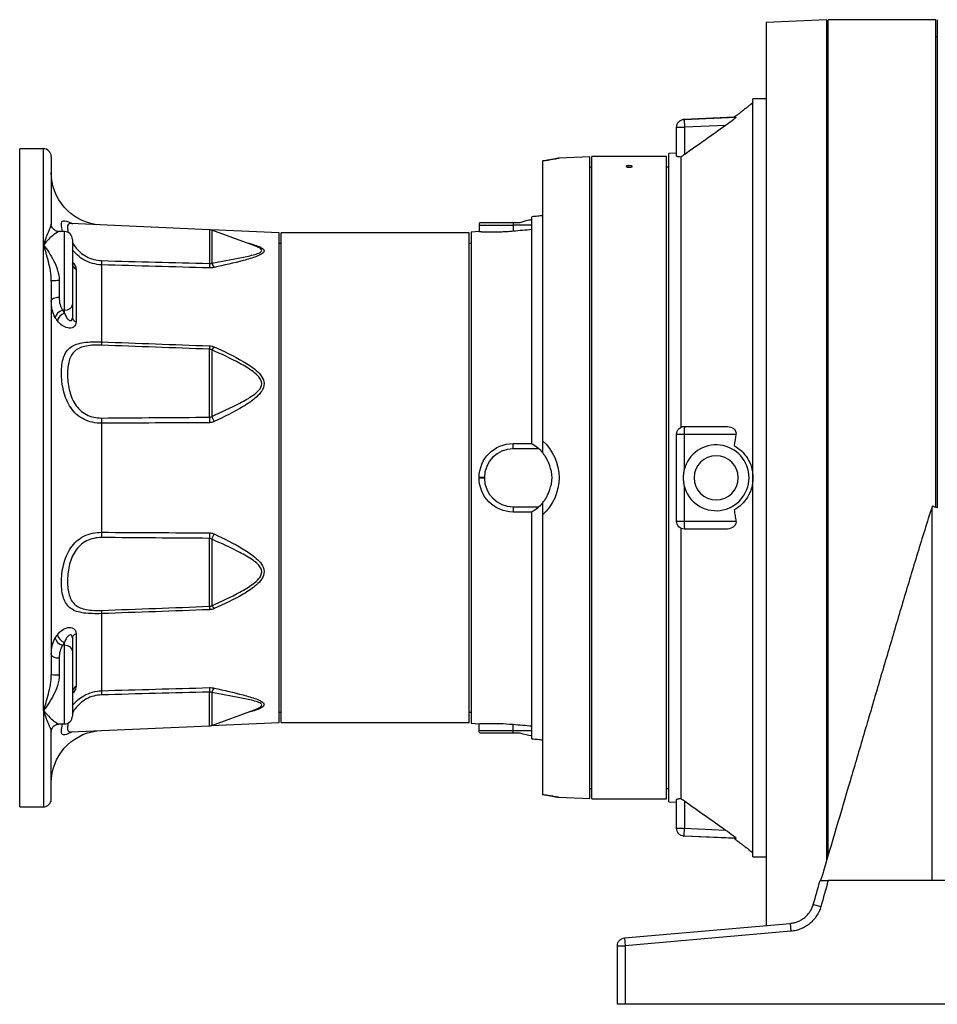
# Model space of a CAD drawing. Units: millimetres. Extents: x 57 to 2459, y 56 to 1990.
# Drawn here: x 509 to 858, y 836 to 1210 of the extents above; entities that cross this region are included whole.
import ezdxf

# ---------------------------------------------------------------- set-up
doc = ezdxf.new("R2010")
doc.units = ezdxf.units.MM
doc.layers.add('1', color=7, linetype='CONTINUOUS')

msp = doc.modelspace()

# ---------------------------------------------------------------- linework, layer by layer
at = {"layer": '1', "color": 7, "linetype": 'Continuous'}
for p, q in [((815.9, 1210.02), (792.9, 1209.02)), ((792.9, 1209.02), (792.9, 865.99)), ((815.9, 890.84), (815.9, 1210.02)), ((857.4, 1210.05), (816.4, 1210.05)), ((816.4, 892.44), (816.4, 1210.05)), ((857.4, 1024.78), (857.4, 1210.05)), ((857.9, 1209.95), (857.9, 1024.67)), ((816.4, 1203.55), (815.9, 1203.55)), ((857.9, 1203.55), (857.4, 1203.55)), ((792.9, 1180.05), (787.9, 1180.05)), ((787.9, 892.05), (787.9, 1180.05)), ((761.4, 1172.15), (761.4, 1172.14)), ((761.77, 1172.18), (781.44, 1173.03)), ((780.83, 1173.01), (761.77, 1172.18)), ((758.9, 1158.2), (758.9, 1169.18)), ((518.4, 1161.05), (509.4, 1161.05)), ((509.4, 1083.89), (509.4, 1161.05)), ((521.4, 1158.05), (521.4, 1132.52)), ((707.9, 1156.31), (707.9, 1050.14)), ((725.9, 1157.92), (714.21, 1157.41)), ((725.9, 914.18), (725.9, 1157.92)), ((755.1, 1158.05), (726.7, 1158.05)), ((726.7, 1036.05), (726.7, 1158.05)), ((755.1, 1036.05), (755.1, 1158.05)), ((758.9, 1159.31), (755.9, 1159.18)), ((755.9, 912.92), (755.9, 1159.18)), ((760.53, 1157.88), (760.53, 1055.22)), ((726.7, 1154.05), (725.9, 1154.05)), ((755.9, 1154.05), (755.1, 1154.05)), ((703.83, 1134.05), (703.9, 1134.05)), ((703.9, 1049.04), (703.9, 1135.2)), ((526.4, 1129.56), (524.23, 1129.56)), ((581.44, 1130.29), (528.78, 1132.59)), ((607.9, 1129.05), (582.15, 1130.17)), ((598.29, 1124.31), (582.34, 1130.11)), ((683.89, 1129.57), (680.9, 1129.31)), ((683.89, 1129.57), (683.89, 1129.57)), ((683.9, 1129.57), (683.89, 1129.57)), ((683.9, 1132.05), (683.9, 1129.57)), ((684.17, 1133.05), (696.8, 1133.05)), ((696.8, 1133.05), (699.53, 1133.05)), ((529.4, 1126.56), (529.4, 1101.81)), ((607.9, 943.05), (607.9, 1129.05)), ((680.1, 1129.05), (608.7, 1129.05)), ((608.7, 950.13), (608.7, 1129.05)), ((680.1, 950.13), (680.1, 1129.05)), ((680.9, 1129.31), (680.9, 942.79)), ((608.7, 1125.05), (607.9, 1125.05)), ((680.9, 1125.05), (680.1, 1125.05)), ((521.4, 1110.73), (521.4, 961.37)), ((529.4, 1101.81), (529.4, 1096.83)), ((509.4, 911.05), (509.4, 1083.89)), ((761.9, 1055.55), (777.51, 1055.55)), ((758.9, 1019.55), (758.9, 1052.55)), ((696.8, 1049.05), (703.9, 1049.05)), ((683.9, 1035.95), (683.9, 1036.15)), ((726.7, 914.05), (726.7, 1036.05)), ((755.1, 914.05), (755.1, 1036.05)), ((703.9, 1023.05), (696.8, 1023.05)), ((703.9, 936.9), (703.9, 1023.06)), ((707.9, 1021.96), (707.9, 915.79)), ((760.53, 1016.88), (760.53, 914.22)), ((777.51, 1016.55), (761.9, 1016.55)), ((529.4, 975.27), (529.4, 970.29)), ((529.4, 970.29), (529.4, 945.54)), ((608.7, 943.05), (608.7, 950.13)), ((680.1, 943.05), (680.1, 950.13)), ((582.34, 941.99), (598.24, 947.78)), ((607.9, 947.05), (608.7, 947.05)), ((680.1, 947.05), (680.9, 947.05)), ((524.23, 942.54), (526.4, 942.54)), ((582.15, 941.93), (607.9, 943.05)), ((608.7, 943.05), (680.1, 943.05)), ((680.9, 942.79), (683.89, 942.53)), ((683.89, 942.53), (683.9, 942.53)), ((683.89, 942.53), (683.89, 942.53)), ((683.9, 940.05), (683.9, 942.53)), ((521.4, 914.05), (521.4, 939.58)), ((528.8, 939.51), (581.44, 941.81)), ((696.8, 939.05), (684.17, 939.05)), ((699.53, 939.05), (696.8, 939.05)), ((703.9, 938.05), (703.83, 938.05)), ((725.9, 918.05), (726.7, 918.05)), ((755.1, 918.05), (755.9, 918.05)), ((714.21, 914.69), (725.9, 914.18)), ((726.7, 914.05), (755.1, 914.05)), ((755.9, 912.92), (758.9, 912.79)), ((758.9, 902.92), (758.9, 913.9)), ((509.4, 911.05), (518.4, 911.05)), ((761.4, 899.96), (761.4, 899.95)), ((781.44, 899.07), (761.77, 899.92)), ((780.77, 899.1), (761.77, 899.92)), ((787.9, 892.05), (792.9, 892.05)), ((948.9, 883.05), (816.48, 883.05)), ((739.14, 861.29), (802.06, 866.79)), ((736.4, 836.05), (736.4, 858.3)), ((739.4, 836.05), (736.4, 836.05)), ((1022.4, 836.05), (739.4, 836.05))]:
    msp.add_line(p, q, dxfattribs=at)
at = {"layer": '1', "color": 214, "linetype": 'Continuous'}
for p, q in [((761.77, 1172.18), (761.9, 1169.18)), ((758.9, 1169.18), (761.9, 1169.18)), ((777.51, 1169.86), (761.9, 1169.18)), ((761.9, 1169.18), (761.9, 1158.81)), ((518.4, 1124.44), (518.4, 1161.05)), ((526.4, 1099.69), (526.4, 1129.56)), ((581.44, 1130.29), (581.44, 1117.44)), ((582.34, 1130.11), (582.34, 1117.63)), ((683.9, 1132.05), (696.8, 1132.05)), ((696.8, 1133.05), (696.8, 1132.05)), ((696.8, 1132.05), (696.8, 1129.81)), ((703.9, 1132.05), (696.8, 1132.05)), ((518.4, 947.66), (518.4, 1124.44)), ((530.81, 1115.3), (530.81, 1095.31)), ((540.53, 1116.93), (540.53, 1087.65)), ((524.4, 1110.93), (524.4, 1104.49)), ((526.4, 1099.69), (525.69, 1099.69)), ((526.4, 1098.6), (526.4, 1099.69)), ((581.44, 1059.07), (581.44, 1084.88)), ((582.34, 1084.64), (582.34, 1059.38)), ((540.53, 1056.76), (540.53, 1015.34)), ((761.77, 1052.55), (758.9, 1052.55)), ((781.44, 1052.55), (761.77, 1052.55)), ((761.77, 1052.55), (761.77, 1039.07)), ((696.8, 1047.05), (696.8, 1049.05)), ((706.6, 1047.05), (696.8, 1047.05)), ((685.9, 1036.15), (683.9, 1036.15)), ((685.9, 1036.15), (685.9, 1035.95)), ((685.9, 1035.95), (683.9, 1035.95)), ((761.77, 1033.03), (761.77, 1019.55)), ((696.8, 1025.05), (706.6, 1025.05)), ((696.8, 1025.05), (696.8, 1023.05)), ((758.9, 1019.55), (761.77, 1019.55)), ((761.77, 1019.55), (781.44, 1019.55)), ((581.44, 987.22), (581.44, 1013.03)), ((582.34, 1012.72), (582.34, 987.46)), ((540.53, 984.45), (540.53, 955.17)), ((530.81, 976.79), (530.81, 956.8)), ((526.4, 972.41), (525.69, 972.41)), ((526.4, 972.41), (526.4, 973.5)), ((526.4, 942.54), (526.4, 972.41)), ((524.4, 967.61), (524.4, 961.17)), ((581.44, 941.81), (581.44, 954.66)), ((582.34, 954.47), (582.34, 941.99)), ((518.4, 947.66), (518.4, 911.05)), ((683.9, 940.05), (696.8, 940.05)), ((696.8, 940.05), (696.8, 942.29)), ((696.8, 940.05), (703.9, 940.05)), ((696.8, 939.05), (696.8, 940.05)), ((761.9, 913.29), (761.9, 902.92)), ((758.9, 902.92), (761.9, 902.92)), ((761.77, 899.92), (761.9, 902.92)), ((761.9, 902.92), (777.51, 902.24)), ((810.81, 874.01), (813.69, 873.18)), ((802.06, 866.79), (802.32, 863.81)), ((739.14, 861.29), (739.4, 858.3)), ((802.32, 863.81), (739.4, 858.3)), ((736.4, 858.3), (739.4, 858.3)), ((739.4, 858.3), (739.4, 836.05))]:
    msp.add_line(p, q, dxfattribs=at)
at = {"layer": '1', "color": 7, "linetype": 'Continuous', "extrusion": (0, 0, -1)}
msp.add_circle((-773.9, 1036.05), 8.39, dxfattribs=at)
for centre, radius, start, end in [((-761.9, 1169.18), 3, 0, 87.5), ((-541.4, 1151.97), 20, 277.7787, 0), ((-761.9, 1052.55), 3, 0, 90), ((-696.8, 1036.15), 12.9, 0, 90), ((-696.8, 1035.95), 12.9, 270, 0), ((-761.9, 1019.55), 3, 270, 360), ((-541.4, 920.13), 20, 0, 82.2213), ((-685.9, 940.05), 2, 330, 0), ((-761.9, 902.92), 3, 272.5, 0), ((-739.4, 858.3), 3, 0, 85)]:
    msp.add_arc(centre, radius, start, end, dxfattribs=at)
at = {"layer": '1', "color": 7, "linetype": 'Continuous'}
for centre, radius, start, end in [((518.4, 1158.05), 3, 0, 90), ((526.4, 1126.56), 3, 0, 90), ((581.31, 1127.29), 3, 70, 87.5), ((685.9, 1132.05), 2, 150, 180), ((773.9, 1036.05), 12.5, 193.959, 166.041), ((526.4, 945.54), 3, 270, 0), ((581.31, 944.81), 3, 272.5, 290), ((518.4, 914.05), 3, 270, 0)]:
    msp.add_arc(centre, radius, start, end, dxfattribs=at)
at = {"layer": '1', "color": 214, "linetype": 'Continuous'}
for centre, start, end in [((696.8, 1036.15), 90, 180), ((696.8, 1035.95), 180, 270)]:
    msp.add_arc(centre, 10.9, start, end, dxfattribs=at)
for centre, major_axis, ratio, start_param, end_param in [((540.66, 1119.46), (-0.09, -3), 0.036507, 5.03407, 5.715516), ((532.4, 1117.34), (-3, 0), 0.800869, 0, 1.012889), ((581.57, 1118.3), (-0.08, -3), 0.037079, 5.004308, 5.722151), ((583.36, 1118.48), (-0.68, 2.92), 0.404821, 1.770001, 2.526364), ((524.4, 1110.73), (3, 0), 0.064971, 1.570796, 3.141593), ((524.4, 1103.2), (3, 0), 0.432623, 1.570796, 3.141593), ((525.69, 1097.57), (2.6, 1.49), 0.655306, 1.211416, 2.71069), ((526.4, 1101.81), (3, 0), 0.707107, 4.712389, 6.283185), ((526.4, 1096.48), (2.41, 1.79), 0.626425, 1.136462, 2.61775), ((532.4, 1096.83), (-3, 0), 0.598839, 0, 1.012889), ((540.66, 1089.26), (0.11, 3), 0.028444, 2.139505, 2.820951), ((581.57, 1087.75), (-0.11, -3), 0.028206, 5.27447, 5.992313), ((583.36, 1087.33), (-1.24, -2.73), 0.20604, 0.292559, 1.048921), ((540.66, 1057.4), (0.02, -3), 0.045927, 4.248021, 4.929467), ((581.57, 1057.65), (0.02, -3), 0.046164, 4.218241, 4.936084), ((583.36, 1058.07), (-1.31, 2.7), 0.14056, 1.000426, 1.756789), ((761.9, 1052.55), (0, -3), 0.043619, 3.141593, 4.712389), ((761.9, 1019.55), (0, -3), 0.043619, 4.712389, 6.283185), ((540.66, 1014.7), (0.02, 3), 0.045927, 1.353718, 2.035165), ((581.57, 1014.45), (-0.02, -3), 0.046164, 4.488694, 5.206537), ((583.36, 1014.03), (-1.31, -2.7), 0.14056, 4.526397, 5.282759), ((583.36, 984.77), (-1.24, 2.73), 0.20604, 5.234265, 5.990627), ((540.66, 982.84), (0.11, -3), 0.028444, 3.462234, 4.14368), ((581.57, 984.35), (0.11, -3), 0.028206, 3.432465, 4.150308), ((526.4, 975.62), (-2.41, 1.79), 0.626425, 0.523843, 2.005131), ((532.4, 975.27), (3, 0), 0.598839, 2.128703, 3.141593), ((525.69, 974.53), (-2.6, 1.49), 0.655306, 0.430902, 1.930177), ((526.4, 970.29), (3, 0), 0.707107, 0, 1.570796), ((524.4, 968.9), (-3, 0), 0.432623, 0, 1.570796), ((524.4, 961.37), (-3, 0), 0.064971, 0, 1.570796), ((532.4, 954.76), (3, 0), 0.800869, 2.128703, 3.141593), ((540.66, 952.64), (0.09, -3), 0.036507, 3.709262, 4.390708), ((581.57, 953.8), (0.08, -3), 0.037079, 3.702627, 4.42047), ((583.36, 953.62), (0.68, 2.92), 0.404821, 0.615229, 1.371591)]:
    msp.add_ellipse(centre, major_axis=major_axis, ratio=ratio, start_param=start_param, end_param=end_param, dxfattribs=at)
at = {"layer": '1', "color": 7, "linetype": 'Continuous'}
for points, knots in [([(787.9, 1178.55), (787.9, 1178.55), (787.89, 1178.54), (787.85, 1178.51), (787.84, 1178.5), (787.8, 1178.47), (787.78, 1178.45), (787.66, 1178.36), (787.52, 1178.25), (787.29, 1178.07), (787.25, 1178.03), (787.14, 1177.95), (787.09, 1177.9), (786.92, 1177.77), (786.8, 1177.67), (786.41, 1177.36), (786.11, 1177.13), (785.7, 1176.81), (785.62, 1176.74), (785.45, 1176.61), (785.36, 1176.54), (785.09, 1176.33), (784.91, 1176.19), (784.34, 1175.74), (783.93, 1175.43), (783.3, 1174.94), (783.08, 1174.77), (782.75, 1174.51), (782.63, 1174.43), (782.41, 1174.25), (782.29, 1174.17), (781.72, 1173.73), (781.24, 1173.37), (780.76, 1173)], [0, 0, 0, 0, 0.0625, 0.0625, 0.09375, 0.09375, 0.125, 0.125, 0.25, 0.25, 0.28125, 0.28125, 0.3125, 0.3125, 0.375, 0.375, 0.5, 0.5, 0.53125, 0.53125, 0.5625, 0.5625, 0.625, 0.625, 0.75, 0.75, 0.8125, 0.8125, 0.84375, 0.84375, 0.875, 0.875, 1, 1, 1, 1]), ([(781.44, 1173.03), (781.54, 1173.04), (781.39, 1172.86), (780.84, 1172.37), (780.47, 1172.07), (779.28, 1171.14), (778.4, 1170.49), (777.51, 1169.86)], [0, 0, 0, 0, 0.25, 0.25, 0.5, 0.5, 1, 1, 1, 1]), ([(714.21, 1157.4), (714.15, 1157.4), (714.05, 1157.4), (713.94, 1157.38), (713.88, 1157.37), (713.87, 1157.37), (713.85, 1157.36), (713.84, 1157.36), (713.82, 1157.36), (713.77, 1157.35), (713.52, 1157.3), (712.81, 1157.16), (711.71, 1156.96), (710.26, 1156.71), (708.95, 1156.5), (708.08, 1156.38), (707.89, 1156.35)], [0, 0, 0, 0, 0.011549, 0.019173, 0.021735, 0.023587, 0.025847, 0.029821, 0.039786, 0.084836, 0.251723, 0.428027, 0.601599, 0.777763, 0.952816, 1, 1, 1, 1]), ([(707.9, 1156.35), (707.9, 1156.34), (707.9, 1156.34), (707.9, 1156.33), (707.9, 1156.32), (707.9, 1156.31)], [0, 0, 0, 0, 0.430445, 0.430445, 1, 1, 1, 1]), ([(713.75, 1157.34), (713.71, 1157.33), (713.64, 1157.32), (713.54, 1157.3), (713.53, 1157.3)], [0, 0, 0, 0, 0.945002, 1, 1, 1, 1]), ([(713.81, 1157.35), (713.81, 1157.36), (713.8, 1157.35), (713.76, 1157.35), (713.75, 1157.34)], [0, 0, 0, 0, 0.720326, 1, 1, 1, 1]), ([(760.53, 1157.88), (760.23, 1157.9), (759.96, 1157.92), (759.5, 1157.97), (759.31, 1158), (759.03, 1158.08), (758.94, 1158.12), (758.91, 1158.18), (758.9, 1158.19), (758.9, 1158.2)], [0, 0, 0, 0, 0.305633, 0.305633, 0.6111, 0.6111, 0.919016, 0.919016, 1, 1, 1, 1]), ([(761.9, 1158.81), (761.67, 1158.64), (761.44, 1158.48), (761.09, 1158.25), (760.98, 1158.17), (760.81, 1158.06), (760.75, 1158.03), (760.64, 1157.95), (760.58, 1157.92), (760.53, 1157.88)], [0, 0, 0, 0, 0.5, 0.5, 0.75, 0.75, 0.875, 0.875, 1, 1, 1, 1]), ([(740.83, 1154.01), (741.03, 1154.01), (741.15, 1154.02), (741.38, 1154.04), (741.49, 1154.05), (741.69, 1154.09), (741.77, 1154.12), (741.91, 1154.17), (741.96, 1154.2), (742.02, 1154.26), (742.03, 1154.3), (742.01, 1154.36), (741.98, 1154.39), (741.87, 1154.45), (741.79, 1154.48), (741.6, 1154.53), (741.5, 1154.54), (741.27, 1154.57), (741.14, 1154.58), (740.89, 1154.59), (740.77, 1154.58), (740.53, 1154.57), (740.41, 1154.56), (740.2, 1154.53), (740.11, 1154.51), (739.95, 1154.46), (739.89, 1154.43), (739.8, 1154.37), (739.78, 1154.34), (739.78, 1154.28), (739.8, 1154.24), (739.88, 1154.18), (739.95, 1154.15), (740.11, 1154.1), (740.21, 1154.07), (740.43, 1154.04), (740.55, 1154.03), (740.75, 1154.01), (740.83, 1154.01), (741.03, 1154.01)], [-0.031562, -0.031562, 0, 0, 0.051569, 0.051569, 0.10309, 0.10309, 0.155365, 0.155365, 0.209295, 0.209295, 0.264782, 0.264782, 0.321035, 0.321035, 0.376899, 0.376899, 0.431427, 0.431427, 0.484333, 0.484333, 0.536043, 0.536043, 0.587413, 0.587413, 0.639373, 0.639373, 0.69263, 0.69263, 0.74743, 0.74743, 0.80341, 0.80341, 0.859623, 0.859623, 0.914893, 0.914893, 0.968438, 0.968438, 1, 1, 1.051569, 1.051569]), ([(707.9, 1135.59), (707.33, 1135.52), (706.72, 1135.45), (705.38, 1135.32), (704.67, 1135.26), (703.9, 1135.2)], [0, 0, 0, 0, 0.5, 0.5, 1, 1, 1, 1]), ([(524.3, 1129.57), (524.28, 1129.57), (524.02, 1129.55), (523.37, 1129.69), (522.52, 1130.13), (521.81, 1130.91), (521.44, 1131.79), (521.41, 1132.35), (521.43, 1132.56)], [0, 0, 0, 0, 0.014866, 0.205463, 0.412109, 0.633104, 0.861158, 1, 1, 1, 1]), ([(683.9, 1129.58), (683.9, 1129.57), (683.92, 1129.57), (684.01, 1129.57), (684.07, 1129.56), (684.23, 1129.56), (684.33, 1129.55), (684.49, 1129.54), (684.52, 1129.54), (684.59, 1129.54), (684.62, 1129.54), (684.73, 1129.53), (684.81, 1129.53), (685.05, 1129.52), (685.23, 1129.51), (685.63, 1129.5), (685.84, 1129.49), (686.19, 1129.48), (686.32, 1129.48), (686.51, 1129.47), (686.57, 1129.47), (686.7, 1129.47), (686.77, 1129.47), (687.11, 1129.46), (687.39, 1129.45), (687.99, 1129.45), (688.3, 1129.45), (688.95, 1129.45), (689.29, 1129.45), (689.82, 1129.45), (690, 1129.46), (690.36, 1129.46), (690.55, 1129.47), (691.11, 1129.48), (691.49, 1129.49), (692.26, 1129.52), (692.66, 1129.53), (693.26, 1129.56), (693.47, 1129.57), (693.88, 1129.59), (694.09, 1129.61), (694.71, 1129.64), (695.13, 1129.67), (695.96, 1129.74), (696.38, 1129.77), (696.8, 1129.81)], [0, 0, 0, 0, 0.0625, 0.0625, 0.125, 0.125, 0.1875, 0.1875, 0.203125, 0.203125, 0.21875, 0.21875, 0.25, 0.25, 0.3125, 0.3125, 0.375, 0.375, 0.40625, 0.40625, 0.421875, 0.421875, 0.4375, 0.4375, 0.5, 0.5, 0.5625, 0.5625, 0.625, 0.625, 0.65625, 0.65625, 0.6875, 0.6875, 0.75, 0.75, 0.8125, 0.8125, 0.84375, 0.84375, 0.875, 0.875, 0.9375, 0.9375, 1, 1, 1, 1]), ([(777.51, 1055.55), (778.4, 1055.55), (779.27, 1055.4), (780.47, 1054.75), (780.84, 1054.46), (781.39, 1053.65), (781.54, 1053.1), (781.44, 1052.55)], [0, 0, 0, 0, 0.5, 0.5, 0.75, 0.75, 1, 1, 1, 1]), ([(703.9, 1049.04), (704.67, 1048.6), (705.38, 1048.1), (706.72, 1046.98), (707.33, 1046.36), (707.9, 1045.68)], [0, 0, 0, 0, 0.5, 0.5, 1, 1, 1, 1]), ([(707.9, 1050.14), (707.9, 1049.17), (707.9, 1048.19), (707.9, 1046.47), (707.9, 1045.68), (707.9, 1045.68)], [0, 0, 0, 0, 0.5, 0.5, 1, 1, 1, 1]), ([(780.76, 1048.26), (782.69, 1047.17), (784.46, 1045.57), (787.09, 1041.37), (787.9, 1038.72), (787.9, 1036.05)], [0, 0, 0, 0, 0.5, 0.5, 1, 1, 1, 1]), ([(710.71, 1040.56), (710.56, 1041.03), (710.39, 1041.49), (710, 1042.39), (709.79, 1042.83), (709.32, 1043.69), (709.07, 1044.1), (708.65, 1044.71), (708.51, 1044.91), (708.21, 1045.3), (708.06, 1045.49), (707.9, 1045.68)], [0, 0, 0, 0, 0.25, 0.25, 0.5, 0.5, 0.75, 0.75, 0.875, 0.875, 1, 1, 1, 1]), ([(710.71, 1031.54), (711.13, 1032.87), (711.62, 1034.42), (711.63, 1037.66), (711.13, 1039.22), (710.71, 1040.56)], [0, 0, 0, 0, 0.5, 0.5, 1, 1, 1, 1]), ([(761.77, 1039.07), (761.65, 1038.57), (761.56, 1038.07), (761.43, 1037.07), (761.4, 1036.57), (761.4, 1035.81), (761.41, 1035.55), (761.44, 1035.05), (761.46, 1034.79), (761.56, 1034.03), (761.65, 1033.53), (761.77, 1033.03)], [0, 0, 0, 0, 0.25, 0.25, 0.5, 0.5, 0.625, 0.625, 0.75, 0.75, 1, 1, 1, 1]), ([(787.9, 1036.05), (787.9, 1033.39), (787.09, 1030.75), (784.48, 1026.55), (782.7, 1024.93), (780.76, 1023.84)], [0, 0, 0, 0, 0.5, 0.5, 1, 1, 1, 1]), ([(707.9, 1026.42), (708.22, 1026.8), (708.51, 1027.19), (709.06, 1027.99), (709.32, 1028.41), (709.79, 1029.26), (710, 1029.7), (710.24, 1030.26), (710.29, 1030.38), (710.38, 1030.61), (710.43, 1030.72), (710.55, 1031.07), (710.63, 1031.3), (710.71, 1031.54)], [0, 0, 0, 0, 0.25, 0.25, 0.5, 0.5, 0.75, 0.75, 0.8125, 0.8125, 0.875, 0.875, 1, 1, 1, 1]), ([(707.9, 1026.42), (707.33, 1025.74), (706.72, 1025.12), (705.38, 1024), (704.67, 1023.5), (703.9, 1023.06)], [0, 0, 0, 0, 0.5, 0.5, 1, 1, 1, 1]), ([(707.9, 1026.42), (707.9, 1026.42), (707.9, 1026.37), (707.9, 1026.2), (707.9, 1026.07), (707.9, 1025.7), (707.9, 1025.43), (707.9, 1024.73), (707.9, 1024.26), (707.9, 1023.3), (707.9, 1022.79), (707.9, 1022.18), (707.9, 1022.07), (707.9, 1021.96)], [0, 0, 0, 0, 0.125415, 0.125415, 0.249872, 0.249872, 0.426496, 0.426496, 0.681555, 0.681555, 0.944275, 0.944275, 1, 1, 1, 1]), ([(855.9, 1025.02), (854.95, 1022.08), (854.02, 1019.14), (852.19, 1013.26), (851.28, 1010.31), (849.48, 1004.41), (848.59, 1001.46), (846.81, 995.55), (845.93, 992.59), (843.29, 983.72), (841.54, 977.81), (838.04, 965.97), (836.3, 960.05), (832.82, 948.2), (831.08, 942.28), (827.59, 930.43), (825.85, 924.51), (820.61, 906.74), (817.1, 894.89), (813.58, 883.05)], [0, 0, 0, 0, 0.0625, 0.0625, 0.125, 0.125, 0.1875, 0.1875, 0.25, 0.25, 0.375, 0.375, 0.5, 0.5, 0.625, 0.625, 0.75, 0.75, 1, 1, 1, 1]), ([(780.76, 1023.84), (780.85, 1023.13), (780.96, 1022.41), (781.19, 1020.98), (781.31, 1020.26), (781.44, 1019.55)], [0, 0, 0, 0, 0.5, 0.5, 1, 1, 1, 1]), ([(781.44, 1019.55), (781.54, 1019), (781.39, 1018.45), (780.84, 1017.64), (780.47, 1017.36), (779.28, 1016.71), (778.4, 1016.55), (777.51, 1016.55)], [0, 0, 0, 0, 0.25, 0.25, 0.5, 0.5, 1, 1, 1, 1]), ([(521.43, 939.67), (521.42, 939.74), (521.4, 940.14), (521.66, 940.89), (522.24, 941.73), (523.03, 942.27), (523.73, 942.5), (524.11, 942.52), (524.24, 942.52)], [0, 0, 0, 0, 0.050452, 0.274998, 0.507301, 0.721481, 0.900442, 1, 1, 1, 1]), ([(696.8, 942.29), (693.4, 942.59), (690.06, 942.67), (685.3, 942.62), (683.9, 942.53), (683.9, 942.52)], [0, 0, 0, 0, 0.5, 0.5, 1, 1, 1, 1]), ([(703.9, 936.9), (704.67, 936.84), (705.38, 936.78), (706.72, 936.65), (707.33, 936.58), (707.9, 936.51)], [0, 0, 0, 0, 0.5, 0.5, 1, 1, 1, 1]), ([(707.89, 915.75), (708.11, 915.72), (709.01, 915.59), (710.34, 915.38), (711.77, 915.13), (712.66, 914.97), (712.97, 914.91), (713.04, 914.89)], [0, 0, 0, 0, 0.086138, 0.359661, 0.632853, 0.907611, 1, 1, 1, 1]), ([(713.04, 914.89), (713.23, 914.86), (713.65, 914.78), (713.68, 914.77), (713.83, 914.74), (713.83, 914.74)], [0, 0, 0, 0, 0.376601, 0.937042, 1, 1, 1, 1]), ([(713.75, 914.76), (713.78, 914.75), (713.8, 914.75), (713.84, 914.74), (713.85, 914.74), (713.89, 914.73), (713.95, 914.72), (714.06, 914.7), (714.16, 914.7), (714.21, 914.71)], [0, 0, 0, 0, 0.624697, 0.726648, 0.800429, 0.820209, 0.844393, 0.91774, 1, 1, 1, 1]), ([(758.9, 913.9), (758.9, 913.94), (758.96, 913.99), (759.19, 914.07), (759.36, 914.11), (759.78, 914.17), (760.04, 914.19), (760.39, 914.21), (760.46, 914.21), (760.53, 914.22)], [0, 0, 0, 0, 0.31081, 0.31081, 0.621743, 0.621743, 0.930733, 0.930733, 1, 1, 1, 1]), ([(760.53, 914.22), (760.75, 914.08), (760.98, 913.93), (761.32, 913.7), (761.44, 913.62), (761.61, 913.5), (761.67, 913.46), (761.79, 913.38), (761.84, 913.34), (761.9, 913.29)], [0, 0, 0, 0, 0.5, 0.5, 0.75, 0.75, 0.875, 0.875, 1, 1, 1, 1]), ([(777.51, 902.24), (778.4, 901.61), (779.27, 900.97), (780.47, 900.04), (780.84, 899.73), (781.39, 899.24), (781.54, 899.06), (781.44, 899.07)], [0, 0, 0, 0, 0.5, 0.5, 0.75, 0.75, 1, 1, 1, 1]), ([(780.76, 899.1), (781.24, 898.73), (781.71, 898.38), (782.62, 897.68), (783.07, 897.34), (783.6, 896.93), (783.71, 896.85), (783.92, 896.68), (784.02, 896.6), (784.32, 896.37), (784.52, 896.22), (785.09, 895.77), (785.45, 895.49), (785.94, 895.11), (786.1, 894.98), (786.32, 894.81), (786.39, 894.75), (786.53, 894.64), (786.6, 894.58), (786.93, 894.32), (787.15, 894.15), (787.43, 893.93), (787.51, 893.86), (787.62, 893.78), (787.65, 893.75), (787.71, 893.7), (787.74, 893.68), (787.85, 893.59), (787.91, 893.55), (787.9, 893.55)], [0, 0, 0, 0, 0.125, 0.125, 0.25, 0.25, 0.28125, 0.28125, 0.3125, 0.3125, 0.375, 0.375, 0.5, 0.5, 0.5625, 0.5625, 0.59375, 0.59375, 0.625, 0.625, 0.75, 0.75, 0.8125, 0.8125, 0.84375, 0.84375, 0.875, 0.875, 1, 1, 1, 1]), ([(813.37, 883.05), (813.35, 883.05), (813.39, 883.05), (813.57, 883.05), (813.72, 883.05), (814.1, 883.05), (814.34, 883.05), (814.88, 883.05), (815.19, 883.05), (815.83, 883.05), (816.16, 883.05), (816.48, 883.05)], [0, 0, 0, 0, 0.197829, 0.197829, 0.395489, 0.395489, 0.595818, 0.595818, 0.802987, 0.802987, 1, 1, 1, 1]), ([(802.06, 866.79), (802.57, 866.84), (803.06, 866.92), (804.03, 867.16), (804.51, 867.31), (805.21, 867.59), (805.44, 867.7), (805.89, 867.92), (806.11, 868.05), (806.75, 868.43), (807.16, 868.72), (807.74, 869.2), (807.93, 869.36), (808.3, 869.71), (808.47, 869.89), (808.97, 870.45), (809.28, 870.85), (809.69, 871.48), (809.82, 871.69), (810.07, 872.13), (810.18, 872.36), (810.5, 873.05), (810.67, 873.52), (810.81, 874.01)], [0, 0, 0, 0, 0.125, 0.125, 0.25, 0.25, 0.3125, 0.3125, 0.375, 0.375, 0.5, 0.5, 0.5625, 0.5625, 0.625, 0.625, 0.75, 0.75, 0.8125, 0.8125, 0.875, 0.875, 1, 1, 1, 1])]:
    msp.add_open_spline(points, degree=3, knots=knots, dxfattribs=at)
for points in [[(761.77, 1172.18), (761.52, 1172.16), (761.4, 1172.16), (761.4, 1172.16)], [(777.51, 1169.86), (772.31, 1166.18), (767.1, 1162.49), (761.9, 1158.81)], [(708.64, 1156.46), (708.4, 1156.42), (708.15, 1156.39), (707.89, 1156.35)], [(699.53, 1133.05), (701.01, 1133.58), (702.46, 1134.05), (703.83, 1134.05)], [(528.78, 1132.59), (528.73, 1132.59), (528.7, 1132.59), (528.69, 1132.59)], [(696.8, 1129.81), (699.17, 1130.02), (701.54, 1130.22), (703.9, 1130.43)], [(529.41, 1117.24), (529.42, 1117.24), (529.41, 1117.28), (529.4, 1117.35)], [(781.44, 1052.55), (781.18, 1051.12), (780.95, 1049.69), (780.76, 1048.26)], [(857.9, 1024.67), (857.23, 1024.85), (856.57, 1025.03), (855.9, 1025.22)], [(598.27, 947.79), (598.34, 947.81), (598.41, 947.84), (598.48, 947.87)], [(528.69, 939.5), (528.7, 939.5), (528.72, 939.5), (528.77, 939.51)], [(703.9, 941.67), (701.54, 941.88), (699.17, 942.08), (696.8, 942.29)], [(703.83, 938.05), (702.47, 938.05), (701.01, 938.52), (699.53, 939.05)], [(707.9, 915.79), (707.9, 915.76), (707.9, 915.75), (707.9, 915.75)], [(712.69, 914.96), (712.85, 914.93), (712.99, 914.9), (713.11, 914.88)], [(761.9, 913.29), (767.1, 909.61), (772.31, 905.92), (777.51, 902.24)], [(761.4, 899.94), (761.4, 899.94), (761.53, 899.94), (761.77, 899.92)], [(810.81, 874.01), (811.67, 877.02), (812.53, 880.03), (813.37, 883.05)]]:
    msp.add_open_spline(points, degree=3, dxfattribs=at)
at = {"layer": '1', "color": 214, "linetype": 'Continuous'}
for points, knots in [([(714.27, 1157.41), (714.28, 1157.41), (714.26, 1157.41), (714.24, 1157.4), (714.23, 1157.4), (714.2, 1157.4), (714.18, 1157.39), (714.1, 1157.38), (713.99, 1157.36), (713.71, 1157.3), (713.54, 1157.27), (713.23, 1157.21), (713.12, 1157.19), (712.94, 1157.15), (712.88, 1157.14), (712.75, 1157.12), (712.68, 1157.1), (712.34, 1157.04), (712.03, 1156.98), (711.36, 1156.87), (711, 1156.8), (710.41, 1156.7), (710.21, 1156.67), (709.89, 1156.62), (709.78, 1156.6), (709.56, 1156.56), (709.45, 1156.55), (708.88, 1156.46), (708.4, 1156.38), (707.9, 1156.31)], [0, 0, 0, 0, 0.061726, 0.061726, 0.093002, 0.093002, 0.124277, 0.124277, 0.249381, 0.249381, 0.374484, 0.374484, 0.437036, 0.437036, 0.468311, 0.468311, 0.499587, 0.499587, 0.62469, 0.62469, 0.749794, 0.749794, 0.812345, 0.812345, 0.843621, 0.843621, 0.874897, 0.874897, 1, 1, 1, 1]), ([(525.7, 1129.63), (525.41, 1130.68), (525.27, 1131.56), (525.27, 1133.12), (525.52, 1133.61), (526.63, 1133.77), (527.5, 1133.43), (528.99, 1132.77), (529.22, 1132.67), (529.46, 1132.56)], [0, 0, 0, 0, 0.253723, 0.253723, 0.598046, 0.598046, 0.942369, 0.942369, 1, 1, 1, 1]), ([(518.4, 1124.44), (519.08, 1126.31), (519.75, 1127.97), (520.89, 1130.74), (521.4, 1131.86), (521.4, 1132.52)], [0, 0, 0, 0, 0.5, 0.5, 1, 1, 1, 1]), ([(524.35, 1129.56), (524.12, 1129.56), (523.25, 1129.1), (521.13, 1127.42), (519.76, 1126.09), (518.4, 1124.44)], [0, 0, 0, 0, 0.462221, 0.462221, 1, 1, 1, 1]), ([(528.76, 1132.59), (528.54, 1132.6), (528.35, 1132.58), (527.76, 1132.34), (527.56, 1131.86), (527.56, 1130.56), (527.65, 1129.9), (527.85, 1129.13)], [0, 0, 0, 0, 0.171898, 0.171898, 0.664266, 0.664266, 1, 1, 1, 1]), ([(521.4, 1110.73), (521.4, 1113.4), (520.89, 1115.89), (519.75, 1120.47), (519.08, 1122.56), (518.4, 1124.44)], [0, 0, 0, 0, 0.5, 0.5, 1, 1, 1, 1]), ([(518.4, 1124.44), (519.76, 1122.79), (521.13, 1120.81), (523.41, 1116.26), (524.4, 1113.67), (524.4, 1110.93)], [0, 0, 0, 0, 0.5, 0.5, 1, 1, 1, 1]), ([(540.53, 1116.93), (538.16, 1117.01), (535.83, 1117.68), (532.06, 1119.82), (530.53, 1121.17), (529.31, 1122.66)], [0, 0, 0, 0, 0.535583, 0.535583, 1, 1, 1, 1]), ([(529.37, 1125.43), (529.67, 1124.9), (530.02, 1124.36), (531.52, 1122.38), (532.98, 1121.03), (536.48, 1119.12), (538.49, 1118.57), (540.53, 1118.52)], [0, 0, 0, 0, 0.157496, 0.157496, 0.578748, 0.578748, 1, 1, 1, 1]), ([(582.34, 1117.63), (585.97, 1118.3), (589.57, 1118.94), (594.78, 1119.95), (596.5, 1120.29), (598.85, 1120.9), (599.61, 1121.12), (600.86, 1121.65), (601.35, 1121.99), (601.33, 1122.77), (600.82, 1123.16), (599.66, 1123.78), (599.05, 1124.03), (598.42, 1124.26)], [0, 0, 0, 0, 0.407, 0.407, 0.610501, 0.610501, 0.712251, 0.712251, 0.814001, 0.814001, 0.915751, 0.915751, 1, 1, 1, 1]), ([(595.37, 1125.39), (596.73, 1125.06), (598.06, 1124.69), (599.99, 1124.01), (600.7, 1123.71), (601.83, 1123.03), (602.22, 1122.64), (602.25, 1121.82), (601.88, 1121.41), (600.8, 1120.71), (600.09, 1120.39), (597.82, 1119.52), (596.09, 1119.03), (590.76, 1117.61), (587.02, 1116.77), (583.23, 1115.93)], [0, 0, 0, 0, 0.135994, 0.135994, 0.222395, 0.222395, 0.308796, 0.308796, 0.395196, 0.395196, 0.481597, 0.481597, 0.654398, 0.654398, 1, 1, 1, 1]), ([(529.41, 1118.09), (529.55, 1117.92), (529.68, 1117.75), (530.41, 1116.78), (530.81, 1115.96), (530.81, 1115.3)], [0, 0, 0, 0, 0.172228, 0.172228, 1, 1, 1, 1]), ([(581.44, 1117.44), (581.6, 1117.43), (581.76, 1117.45), (581.95, 1117.49), (581.99, 1117.5), (582.06, 1117.52), (582.1, 1117.53), (582.2, 1117.57), (582.27, 1117.6), (582.34, 1117.63)], [0, 0, 0, 0, 0.5, 0.5, 0.625, 0.625, 0.75, 0.75, 1, 1, 1, 1]), ([(583.23, 1115.93), (582.95, 1115.87), (582.66, 1115.82), (582.21, 1115.78), (582.06, 1115.77), (581.75, 1115.76), (581.6, 1115.76), (581.44, 1115.76)], [0, 0, 0, 0, 0.5, 0.5, 0.75, 0.75, 1, 1, 1, 1]), ([(526.4, 1098.6), (526.74, 1097.68), (527.18, 1096.79), (528.09, 1095.89), (528.45, 1095.67), (529.13, 1095.8), (529.4, 1096.24), (529.4, 1096.83)], [0, 0, 0, 0, 0.5, 0.5, 0.75, 0.75, 1, 1, 1, 1]), ([(530.81, 1095.31), (530.81, 1094.43), (530.43, 1093.71), (529.21, 1092.91), (528.42, 1092.82), (526.15, 1093.25), (524.77, 1094.36), (523.76, 1095.69)], [0, 0, 0, 0, 0.25, 0.25, 0.5, 0.5, 1, 1, 1, 1]), ([(540.53, 1056.76), (538.16, 1056.75), (535.83, 1057.25), (531.79, 1059.26), (530.07, 1060.79), (527.48, 1064.6), (526.62, 1066.82), (525.52, 1071.37), (525.27, 1073.72), (525.27, 1078.06), (525.52, 1080.06), (526.63, 1083.42), (527.5, 1084.74), (530.06, 1086.6), (531.77, 1087.14), (535.82, 1087.69), (538.16, 1087.73), (540.53, 1087.65)], [0, 0, 0, 0, 0.125, 0.125, 0.25, 0.25, 0.375, 0.375, 0.5, 0.5, 0.625, 0.625, 0.75, 0.75, 0.875, 0.875, 1, 1, 1, 1]), ([(540.53, 1086.42), (538.49, 1086.49), (536.49, 1086.42), (533, 1085.78), (531.52, 1085.19), (529.35, 1083.31), (528.64, 1082.04), (527.76, 1079.02), (527.56, 1077.27), (527.56, 1073.54), (527.76, 1071.56), (528.65, 1067.63), (529.34, 1065.72), (531.52, 1062.34), (532.98, 1060.98), (536.48, 1059.17), (538.49, 1058.73), (540.53, 1058.75)], [0, 0, 0, 0, 0.125, 0.125, 0.25, 0.25, 0.375, 0.375, 0.5, 0.5, 0.625, 0.625, 0.75, 0.75, 0.875, 0.875, 1, 1, 1, 1]), ([(581.44, 1086.16), (581.75, 1086.15), (582.06, 1086.11), (582.51, 1086), (582.66, 1085.96), (582.95, 1085.86), (583.09, 1085.81), (583.23, 1085.75)], [0, 0, 0, 0, 0.5, 0.5, 0.75, 0.75, 1, 1, 1, 1]), ([(582.34, 1084.64), (582.2, 1084.71), (582.06, 1084.77), (581.87, 1084.82), (581.84, 1084.83), (581.76, 1084.85), (581.72, 1084.85), (581.6, 1084.87), (581.52, 1084.88), (581.44, 1084.88)], [0, 0, 0, 0, 0.5, 0.5, 0.625, 0.625, 0.75, 0.75, 1, 1, 1, 1]), ([(582.34, 1059.38), (585.97, 1060.98), (589.57, 1062.61), (594.78, 1065.34), (596.5, 1066.3), (598.85, 1067.98), (599.61, 1068.6), (600.86, 1070.03), (601.35, 1070.9), (601.33, 1072.77), (600.82, 1073.66), (599.55, 1075.14), (598.8, 1075.78), (596.45, 1077.54), (594.74, 1078.55), (589.54, 1081.39), (585.95, 1083.05), (582.34, 1084.64)], [0, 0, 0, 0, 0.25, 0.25, 0.375, 0.375, 0.4375, 0.4375, 0.5, 0.5, 0.5625, 0.5625, 0.625, 0.625, 0.75, 0.75, 1, 1, 1, 1]), ([(583.23, 1085.75), (586.99, 1084.09), (590.72, 1082.34), (596.01, 1079.24), (597.73, 1078.12), (599.99, 1076.13), (600.7, 1075.41), (601.83, 1073.74), (602.22, 1072.79), (602.25, 1070.82), (601.88, 1069.84), (600.8, 1068.16), (600.09, 1067.41), (597.82, 1065.37), (596.09, 1064.22), (590.76, 1061.01), (587.02, 1059.17), (583.23, 1057.39)], [0, 0, 0, 0, 0.25, 0.25, 0.375, 0.375, 0.4375, 0.4375, 0.5, 0.5, 0.5625, 0.5625, 0.625, 0.625, 0.75, 0.75, 1, 1, 1, 1]), ([(581.44, 1059.07), (581.61, 1059.07), (581.79, 1059.1), (582.09, 1059.22), (582.22, 1059.29), (582.34, 1059.38)], [0, 0, 0, 0, 0.539707, 0.539707, 1, 1, 1, 1]), ([(583.23, 1057.39), (582.95, 1057.26), (582.66, 1057.16), (582.21, 1057.06), (582.06, 1057.03), (581.75, 1056.99), (581.6, 1056.98), (581.44, 1056.98)], [0, 0, 0, 0, 0.5, 0.5, 0.75, 0.75, 1, 1, 1, 1]), ([(707.9, 1050.14), (711.9, 1046.67), (714.27, 1041.39), (714.28, 1030.74), (711.92, 1025.45), (707.9, 1021.96)], [0, 0, 0, 0, 0.5, 0.5, 1, 1, 1, 1]), ([(855.9, 883.05), (855.9, 918.1), (855.9, 965.45), (855.9, 1012.76), (855.9, 1025.03)], [0, 0, 0, 0, 0.740622, 1, 1, 1, 1]), ([(540.53, 984.45), (538.16, 984.37), (535.83, 984.41), (531.79, 984.96), (530.07, 985.49), (527.48, 987.38), (526.62, 988.71), (525.52, 992.04), (525.27, 994.05), (525.27, 998.39), (525.52, 1000.72), (526.63, 1005.32), (527.5, 1007.53), (530.06, 1011.29), (531.77, 1012.83), (535.82, 1014.84), (538.16, 1015.35), (540.53, 1015.34)], [0, 0, 0, 0, 0.125, 0.125, 0.25, 0.25, 0.375, 0.375, 0.5, 0.5, 0.625, 0.625, 0.75, 0.75, 0.875, 0.875, 1, 1, 1, 1]), ([(581.44, 1015.12), (581.75, 1015.12), (582.06, 1015.08), (582.51, 1014.97), (582.66, 1014.93), (582.95, 1014.83), (583.09, 1014.77), (583.23, 1014.71)], [0, 0, 0, 0, 0.5, 0.5, 0.75, 0.75, 1, 1, 1, 1]), ([(583.23, 1014.71), (586.99, 1012.94), (590.72, 1011.12), (596.01, 1007.93), (597.73, 1006.79), (599.99, 1004.78), (600.7, 1004.05), (601.83, 1002.37), (602.22, 1001.42), (602.25, 999.45), (601.88, 998.48), (600.8, 996.8), (600.09, 996.06), (597.82, 994.03), (596.09, 992.91), (590.76, 989.78), (587.02, 988.02), (583.23, 986.35)], [0, 0, 0, 0, 0.25, 0.25, 0.375, 0.375, 0.4375, 0.4375, 0.5, 0.5, 0.5625, 0.5625, 0.625, 0.625, 0.75, 0.75, 1, 1, 1, 1]), ([(540.53, 1013.35), (538.49, 1013.37), (536.49, 1012.93), (533, 1011.14), (531.52, 1009.76), (529.35, 1006.39), (528.64, 1004.45), (527.76, 1000.53), (527.56, 998.54), (527.56, 994.81), (527.76, 993.07), (528.65, 990.04), (529.34, 988.8), (531.52, 986.9), (532.98, 986.32), (536.48, 985.68), (538.49, 985.61), (540.53, 985.68)], [0, 0, 0, 0, 0.125, 0.125, 0.25, 0.25, 0.375, 0.375, 0.5, 0.5, 0.625, 0.625, 0.75, 0.75, 0.875, 0.875, 1, 1, 1, 1]), ([(582.34, 1012.72), (582.2, 1012.82), (582.06, 1012.89), (581.87, 1012.96), (581.84, 1012.97), (581.76, 1012.99), (581.72, 1013), (581.6, 1013.02), (581.52, 1013.03), (581.44, 1013.03)], [0, 0, 0, 0, 0.5, 0.5, 0.625, 0.625, 0.75, 0.75, 1, 1, 1, 1]), ([(582.34, 987.46), (585.97, 989.06), (589.57, 990.72), (594.78, 993.58), (596.5, 994.58), (598.85, 996.36), (599.61, 997.01), (600.86, 998.5), (601.35, 999.4), (601.33, 1001.27), (600.82, 1002.13), (599.55, 1003.55), (598.8, 1004.15), (596.45, 1005.83), (594.74, 1006.78), (589.54, 1009.5), (585.95, 1011.13), (582.34, 1012.72)], [0, 0, 0, 0, 0.25, 0.25, 0.375, 0.375, 0.4375, 0.4375, 0.5, 0.5, 0.5625, 0.5625, 0.625, 0.625, 0.75, 0.75, 1, 1, 1, 1]), ([(581.44, 987.22), (581.6, 987.22), (581.76, 987.25), (581.95, 987.3), (581.99, 987.31), (582.06, 987.34), (582.1, 987.35), (582.2, 987.39), (582.27, 987.43), (582.34, 987.46)], [0, 0, 0, 0, 0.5, 0.5, 0.625, 0.625, 0.75, 0.75, 1, 1, 1, 1]), ([(583.23, 986.35), (582.95, 986.23), (582.66, 986.13), (582.21, 986.03), (582.06, 986), (581.75, 985.96), (581.6, 985.95), (581.44, 985.94)], [0, 0, 0, 0, 0.5, 0.5, 0.75, 0.75, 1, 1, 1, 1]), ([(523.76, 976.41), (524.77, 977.74), (526.13, 978.84), (528.41, 979.28), (529.2, 979.19), (530.41, 978.4), (530.81, 977.68), (530.81, 976.79)], [0, 0, 0, 0, 0.5, 0.5, 0.75, 0.75, 1, 1, 1, 1]), ([(529.4, 975.27), (529.4, 975.86), (529.14, 976.3), (528.44, 976.43), (528.09, 976.21), (527.18, 975.31), (526.74, 974.42), (526.4, 973.5)], [0, 0, 0, 0, 0.25, 0.25, 0.5, 0.5, 1, 1, 1, 1]), ([(518.4, 947.66), (519.08, 949.54), (519.75, 951.63), (520.89, 956.21), (521.4, 958.7), (521.4, 961.37)], [0, 0, 0, 0, 0.5, 0.5, 1, 1, 1, 1]), ([(524.4, 961.17), (524.4, 958.43), (523.41, 955.84), (521.13, 951.29), (519.76, 949.31), (518.4, 947.66)], [0, 0, 0, 0, 0.5, 0.5, 1, 1, 1, 1]), ([(529.4, 949.54), (530.59, 950.97), (532.08, 952.29), (535.82, 954.42), (538.16, 955.09), (540.53, 955.17)], [0, 0, 0, 0, 0.458545, 0.458545, 1, 1, 1, 1]), ([(530.81, 956.8), (530.81, 956.14), (530.43, 955.34), (529.69, 954.36), (529.56, 954.2), (529.43, 954.04)], [0, 0, 0, 0, 0.831558, 0.831558, 1, 1, 1, 1]), ([(581.44, 956.34), (581.75, 956.35), (582.06, 956.34), (582.51, 956.29), (582.66, 956.27), (582.95, 956.23), (583.09, 956.2), (583.23, 956.17)], [0, 0, 0, 0, 0.5, 0.5, 0.75, 0.75, 1, 1, 1, 1]), ([(582.34, 954.47), (582.2, 954.53), (582.06, 954.58), (581.87, 954.63), (581.84, 954.63), (581.76, 954.65), (581.72, 954.65), (581.6, 954.66), (581.52, 954.66), (581.44, 954.66)], [0, 0, 0, 0, 0.5, 0.5, 0.625, 0.625, 0.75, 0.75, 1, 1, 1, 1]), ([(598.48, 947.87), (599.12, 948.1), (599.72, 948.35), (600.86, 948.97), (601.35, 949.36), (601.33, 950.14), (600.82, 950.47), (599.55, 951), (598.8, 951.21), (596.45, 951.82), (594.74, 952.16), (589.54, 953.16), (585.95, 953.8), (582.34, 954.47)], [0, 0, 0, 0, 0.083456, 0.083456, 0.185295, 0.185295, 0.287133, 0.287133, 0.388971, 0.388971, 0.592647, 0.592647, 1, 1, 1, 1]), ([(583.23, 956.17), (586.99, 955.33), (590.72, 954.5), (596.01, 953.09), (597.73, 952.6), (599.99, 951.75), (600.7, 951.44), (601.83, 950.73), (602.22, 950.34), (602.25, 949.52), (601.88, 949.12), (600.8, 948.43), (600.09, 948.13), (598.11, 947.42), (596.74, 947.05), (595.33, 946.7)], [0, 0, 0, 0, 0.344345, 0.344345, 0.516518, 0.516518, 0.602604, 0.602604, 0.68869, 0.68869, 0.774777, 0.774777, 0.860863, 0.860863, 1, 1, 1, 1]), ([(540.53, 953.58), (538.49, 953.53), (536.49, 952.98), (533, 951.08), (531.52, 949.72), (530, 947.71), (529.63, 947.13), (529.31, 946.55)], [0, 0, 0, 0, 0.416667, 0.416667, 0.833333, 0.833333, 1, 1, 1, 1]), ([(518.4, 947.66), (519.76, 946.01), (521.13, 944.68), (523.25, 943), (524.12, 942.54), (524.35, 942.54)], [0, 0, 0, 0, 0.537779, 0.537779, 1, 1, 1, 1]), ([(521.4, 939.58), (521.4, 940.24), (520.89, 941.36), (519.75, 944.13), (519.08, 945.79), (518.4, 947.66)], [0, 0, 0, 0, 0.5, 0.5, 1, 1, 1, 1]), ([(529.41, 939.51), (529.19, 939.42), (528.98, 939.33), (527.48, 938.67), (526.62, 938.33), (525.52, 938.49), (525.27, 938.98), (525.27, 940.55), (525.41, 941.44), (525.71, 942.5)], [0, 0, 0, 0, 0.053292, 0.053292, 0.398224, 0.398224, 0.743155, 0.743155, 1, 1, 1, 1]), ([(527.85, 942.95), (527.65, 942.19), (527.56, 941.53), (527.56, 940.23), (527.76, 939.75), (528.35, 939.53), (528.52, 939.5), (528.73, 939.51)], [0, 0, 0, 0, 0.337989, 0.337989, 0.836773, 0.836773, 1, 1, 1, 1]), ([(707.9, 915.79), (708.4, 915.72), (708.88, 915.64), (709.77, 915.5), (710.19, 915.43), (710.69, 915.35), (710.79, 915.33), (710.98, 915.3), (711.07, 915.28), (711.35, 915.24), (711.53, 915.21), (712.03, 915.12), (712.33, 915.06), (712.88, 914.96), (713.12, 914.91), (713.43, 914.85), (713.53, 914.84), (713.7, 914.8), (713.78, 914.79), (713.99, 914.74), (714.1, 914.72), (714.24, 914.7), (714.26, 914.69), (714.27, 914.69), (714.28, 914.69), (714.26, 914.69)], [0, 0, 0, 0, 0.12487, 0.12487, 0.24974, 0.24974, 0.280958, 0.280958, 0.312175, 0.312175, 0.37461, 0.37461, 0.49948, 0.49948, 0.624351, 0.624351, 0.686786, 0.686786, 0.749221, 0.749221, 0.874091, 0.874091, 0.998961, 0.998961, 1, 1, 1, 1]), ([(813.69, 873.18), (813.51, 872.55), (813.29, 871.93), (812.94, 871.19), (812.87, 871.04), (812.72, 870.75), (812.65, 870.6), (812.41, 870.17), (812.24, 869.89), (811.7, 869.08), (811.31, 868.56), (810.66, 867.84), (810.43, 867.6), (809.95, 867.15), (809.71, 866.93), (808.95, 866.31), (808.42, 865.93), (807.59, 865.43), (807.3, 865.28), (806.86, 865.06), (806.71, 864.99), (806.41, 864.85), (806.26, 864.78), (805.5, 864.47), (804.89, 864.28), (803.62, 863.97), (802.98, 863.86), (802.32, 863.81)], [0, 0, 0, 0, 0.125, 0.125, 0.15625, 0.15625, 0.1875, 0.1875, 0.25, 0.25, 0.375, 0.375, 0.4375, 0.4375, 0.5, 0.5, 0.625, 0.625, 0.6875, 0.6875, 0.71875, 0.71875, 0.75, 0.75, 0.875, 0.875, 1, 1, 1, 1])]:
    msp.add_open_spline(points, degree=3, knots=knots, dxfattribs=at)
for points in [[(540.53, 1118.52), (554.17, 1118.15), (567.8, 1117.8), (581.44, 1117.44)], [(581.44, 1115.76), (567.8, 1116.15), (554.17, 1116.54), (540.53, 1116.93)], [(524.4, 1104.49), (524.4, 1102.64), (524.81, 1101), (525.69, 1099.69)], [(522.91, 1096.92), (521.88, 1098.67), (521.4, 1100.8), (521.4, 1103.2)], [(525.69, 1099.69), (525.9, 1099.32), (526.14, 1098.95), (526.4, 1098.6)], [(523.76, 1095.69), (523.45, 1096.09), (523.17, 1096.5), (522.91, 1096.92)], [(540.53, 1087.65), (554.17, 1087.16), (567.8, 1086.66), (581.44, 1086.16)], [(581.44, 1084.88), (567.8, 1085.4), (554.17, 1085.91), (540.53, 1086.42)], [(540.53, 1058.75), (554.17, 1058.85), (567.8, 1058.96), (581.44, 1059.07)], [(581.44, 1056.98), (567.8, 1056.9), (554.17, 1056.83), (540.53, 1056.76)], [(540.53, 1015.34), (554.17, 1015.27), (567.8, 1015.2), (581.44, 1015.12)], [(581.44, 1013.03), (567.8, 1013.14), (554.17, 1013.25), (540.53, 1013.35)], [(540.53, 985.68), (554.17, 986.19), (567.8, 986.7), (581.44, 987.22)], [(581.44, 985.94), (567.8, 985.44), (554.17, 984.94), (540.53, 984.45)], [(522.91, 975.18), (523.17, 975.6), (523.45, 976.01), (523.76, 976.41)], [(521.4, 968.9), (521.4, 971.3), (521.88, 973.43), (522.91, 975.18)], [(525.69, 972.41), (524.81, 971.1), (524.4, 969.46), (524.4, 967.61)], [(526.4, 973.5), (526.14, 973.15), (525.9, 972.78), (525.69, 972.41)], [(540.53, 955.17), (554.17, 955.56), (567.8, 955.95), (581.44, 956.34)], [(581.44, 954.66), (567.8, 954.3), (554.17, 953.95), (540.53, 953.58)], [(816.48, 883.05), (815.56, 879.76), (814.63, 876.47), (813.69, 873.18)]]:
    msp.add_open_spline(points, degree=3, dxfattribs=at)

doc.saveas('drawing.dxf')
